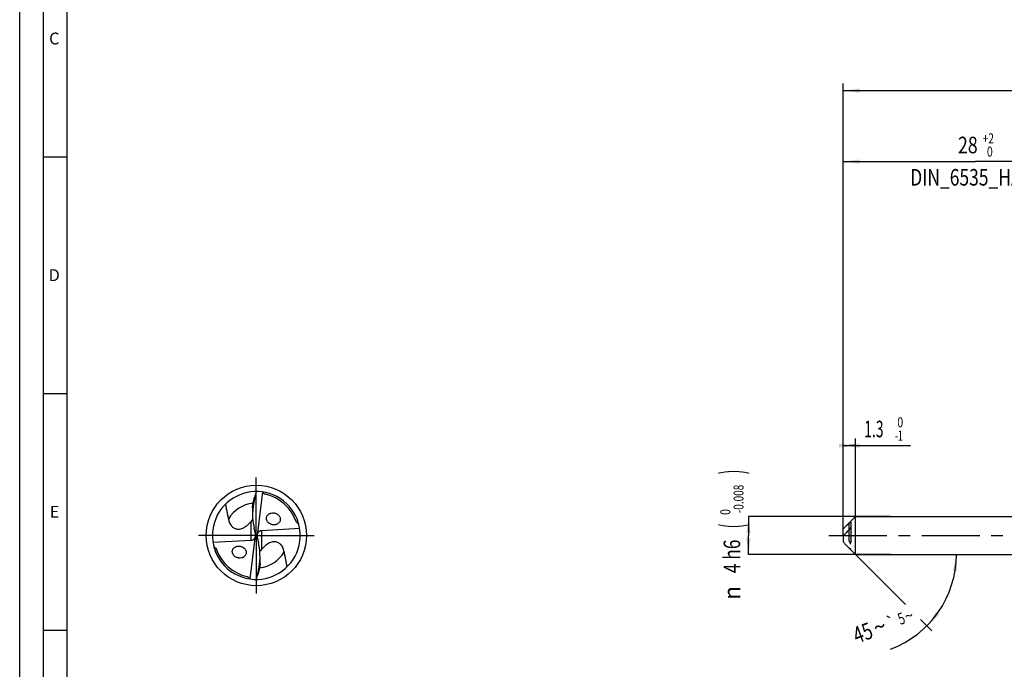
# Model space of a CAD drawing. Units: millimetres. Extents: x 0 to 594, y 0 to 420.
# Drawn here: x 0 to 208, y 152 to 289 of the extents above; entities that cross this region are included whole.
import ezdxf
from ezdxf.enums import TextEntityAlignment as Align

# ---------------------------------------------------------------- set-up
doc = ezdxf.new("R2010")
doc.units = ezdxf.units.MM
doc.header["$LTSCALE"] = 32.67
for name, pattern in [('CENTER', [0.6, 0.375, -0.075, 0.075, -0.075]), ('DOT', [0.2, 0.1, -0.1]), ('HIDDEN', [0.2, 0.1, -0.1])]:
    doc.linetypes.add(name, pattern=pattern)
doc.layers.get('0').update_dxf_attribs({"linetype": 'CONTINUOUS'})
for name, color, linetype in [('607953835-000_AXIS', 7, 'CONTINUOUS'), ('607953835-000_CL', 7, 'CONTINUOUS'), ('607953835-000_DIM', 7, 'CONTINUOUS'), ('607953835-000_HL', 7, 'CONTINUOUS'), ('608014931-000-00-ED1_FORMAT', 7, 'CONTINUOUS'), ('DEFAULT_2', 6, 'HIDDEN')]:
    doc.layers.add(name, color=color, linetype=linetype)
doc.styles.get("Standard").update_dxf_attribs({"font": 'TXT.SHX', "width": 0.7})
doc.styles.add('TEXTSTYLE_2', font='gdt', dxfattribs={"width": 0.7})
doc.styles.add('TEXTSTYLE_3', font='TXT.SHX', dxfattribs={"width": 0.6})
doc.dimstyles.new('DIMSTYLE_1', dxfattribs={"dimtxt": 3.5, "dimasz": 3.5, "dimexe": 1.5, "dimexo": 0, "dimgap": 0.875, "dimtad": 1, "dimdec": 3, "dimlfac": 0.5, "dimdsep": 46, "dimtxsty": 'STANDARD', "dimblk": '_FILLED', "dimblk1": '_FILLED', "dimblk2": '_FILLED', "dimcen": 0.09, "dimclrt": 2, "dimadec": 3, "dimazin": 2, "dimtol": 1, "dimtm": 0.008, "dimtfac": 0.6, "dimtdec": 3, "dimtofl": 0, "dimtmove": 0, "dimatfit": 3, "dimldrblk": '_FILLED', "dimfxl": 1, "dimtolj": 1, "dimarcsym": 0})
doc.dimstyles.new('DIMSTYLE_10', dxfattribs={"dimtxt": 3.5, "dimasz": 3.5, "dimexe": 1.5, "dimexo": 0, "dimgap": 3.5, "dimtad": 1, "dimdec": 3, "dimlfac": 0.5, "dimdsep": 46, "dimtxsty": 'STANDARD', "dimblk": '_FILLED', "dimblk1": '_FILLED', "dimblk2": '_FILLED', "dimcen": 0.09, "dimclrt": 2, "dimaunit": 1, "dimadec": 3, "dimazin": 2, "dimtol": 1, "dimtp": 5, "dimtm": 5, "dimtfac": 1, "dimtdec": 3, "dimtofl": 0, "dimtmove": 0, "dimatfit": 3, "dimldrblk": '_FILLED', "dimfxl": 1, "dimtolj": 1, "dimarcsym": 0})
doc.dimstyles.new('DIMSTYLE_11', dxfattribs={"dimtxt": 3.5, "dimasz": 3.5, "dimexe": 1.5, "dimexo": 0, "dimgap": 0.875, "dimtad": 1, "dimdec": 3, "dimlfac": 0.5, "dimdsep": 46, "dimtxsty": 'STANDARD', "dimblk": '_FILLED', "dimblk1": '_FILLED', "dimblk2": '_FILLED', "dimcen": 0.09, "dimclrt": 2, "dimadec": 3, "dimazin": 2, "dimtol": 1, "dimtm": 1, "dimtfac": 0.6, "dimtdec": 3, "dimtofl": 0, "dimtmove": 0, "dimatfit": 3, "dimldrblk": '_FILLED', "dimfxl": 1, "dimtolj": 1, "dimarcsym": 0})
doc.dimstyles.new('DIMSTYLE_2', dxfattribs={"dimtxt": 3.5, "dimasz": 3.5, "dimexe": 1.5, "dimexo": 0, "dimgap": 0.875, "dimtad": 1, "dimdec": 3, "dimlfac": 0.5, "dimdsep": 46, "dimtxsty": 'STANDARD', "dimblk": '_FILLED', "dimblk1": '_FILLED', "dimblk2": '_FILLED', "dimcen": 0.09, "dimclrt": 2, "dimadec": 3, "dimazin": 2, "dimtol": 1, "dimtp": 2, "dimtfac": 0.6, "dimtdec": 3, "dimtofl": 0, "dimtmove": 0, "dimatfit": 3, "dimldrblk": '_FILLED', "dimfxl": 1, "dimtolj": 1, "dimarcsym": 0})
doc.dimstyles.new('DIMSTYLE_5', dxfattribs={"dimtxt": 3.5, "dimasz": 3.5, "dimexe": 1.5, "dimexo": 0, "dimgap": 0.875, "dimtad": 1, "dimdec": 3, "dimlfac": 0.5, "dimdsep": 46, "dimtxsty": 'STANDARD', "dimblk": '_FILLED', "dimblk1": '_FILLED', "dimblk2": '_FILLED', "dimcen": 0.09, "dimclrt": 2, "dimadec": 3, "dimazin": 2, "dimtol": 1, "dimtp": 1.5, "dimtm": 1.5, "dimtfac": 1, "dimtdec": 3, "dimtofl": 0, "dimtmove": 0, "dimatfit": 3, "dimldrblk": '_FILLED', "dimfxl": 1, "dimtolj": 1, "dimarcsym": 0})

# ---------------------------------------------------------------- blocks, each defined once
blk = doc.blocks.new('_FILLED')
at = {"color": 0, "linetype": 'BYBLOCK'}
blk.add_solid([(0, 0), (-1, 0.125), (-1, -0.125)], dxfattribs=at)
blk = doc.blocks.new('*D0')
at = {"layer": '607953835-000_DIM', "color": 3, "linetype": 'CONTINUOUS'}
for p, q in [((184, 184), (154, 184)), ((154, 184), (154, 180)), ((154, 176), (154, 180)), ((184, 176), (154, 176))]:
    blk.add_line(p, q, dxfattribs=at)
at = {"layer": '607953835-000_DIM', "color": 3, "linetype": 'CONTINUOUS', "xscale": 3.5, "yscale": 3.5, "zscale": 3.5}
for p, rotation in [((154, 184), 90), ((154, 176), 270)]:
    blk.add_blockref('_FILLED', p, dxfattribs=dict(at, rotation=rotation))
at = {"layer": '607953835-000_DIM', "color": 2, "linetype": 'CONTINUOUS'}
for s, height, width, p in [(')', 4.9, 0.428571, (152.95, 193.41)), ('(', 4.9, 0.428571, (152.95, 182.01)), ('4 h6', 3.5, 0.767857, (152.25, 175.58))]:
    blk.add_text(s, height=height, rotation=90, dxfattribs=dict(at, width=width)).set_placement(p, align=Align.CENTER)
at = {"layer": '607953835-000_DIM', "color": 2, "linetype": 'CONTINUOUS', "style": 'TEXTSTYLE_3'}
for s, width, p in [('-0.008', 0.738095, (152.95, 187.71)), (' 0', 0.785714, (150.15, 184.71))]:
    blk.add_text(s, height=2.1, rotation=90, dxfattribs=dict(at, width=width)).set_placement(p, align=Align.CENTER)
at = {"layer": '607953835-000_DIM', "color": 2, "linetype": 'CONTINUOUS', "style": 'TEXTSTYLE_2'}
blk.add_text('n', height=3.5, rotation=90, dxfattribs=at).set_placement((152.25, 167.88), align=Align.CENTER)
blk = doc.blocks.new('*D1')
at = {"layer": '607953835-000_DIM', "color": 3, "linetype": 'CONTINUOUS'}
for p, q in [((174, 180), (174, 260.5)), ((230, 180), (230, 260.5)), ((174, 259), (202, 259)), ((230, 259), (202, 259))]:
    blk.add_line(p, q, dxfattribs=at)
at = {"layer": '607953835-000_DIM', "color": 3, "linetype": 'CONTINUOUS', "xscale": 3.5, "yscale": 3.5, "zscale": 3.5, "rotation": 180}
blk.add_blockref('_FILLED', (174, 259), dxfattribs=at)
at = {"layer": '607953835-000_DIM', "color": 3, "linetype": 'CONTINUOUS', "xscale": 3.5, "yscale": 3.5, "zscale": 3.5}
blk.add_blockref('_FILLED', (230, 259), dxfattribs=at)
at = {"layer": '607953835-000_DIM', "color": 2, "linetype": 'CONTINUOUS'}
for s, width, p in [('28', 0.785714, (200.35, 260.75)), ('DIN_6535_HA_4', 0.772894, (202, 253.925))]:
    blk.add_text(s, height=3.5, dxfattribs=dict(at, width=width)).set_placement(p, align=Align.CENTER)
at = {"layer": '607953835-000_DIM', "color": 2, "linetype": 'CONTINUOUS', "style": 'TEXTSTYLE_3'}
for s, width, p in [('+2', 0.75, (204.675, 262.85)), (' 0', 0.785714, (204.75, 260.05))]:
    blk.add_text(s, height=2.1, dxfattribs=dict(at, width=width)).set_placement(p, align=Align.CENTER)
blk = doc.blocks.new('*D4')
at = {"layer": '607953835-000_DIM', "color": 3, "linetype": 'CONTINUOUS'}
for p, q in [((174, 180), (174, 275.5)), ((450, 180), (450, 275.5)), ((174, 274), (312, 274)), ((450, 274), (312, 274))]:
    blk.add_line(p, q, dxfattribs=at)
at = {"layer": '607953835-000_DIM', "color": 3, "linetype": 'CONTINUOUS', "xscale": 3.5, "yscale": 3.5, "zscale": 3.5, "rotation": 180}
blk.add_blockref('_FILLED', (174, 274), dxfattribs=at)
at = {"layer": '607953835-000_DIM', "color": 3, "linetype": 'CONTINUOUS', "xscale": 3.5, "yscale": 3.5, "zscale": 3.5}
blk.add_blockref('_FILLED', (450, 274), dxfattribs=at)
at = {"layer": '607953835-000_DIM', "color": 2, "linetype": 'CONTINUOUS'}
for s, height, width, p in [('138', 3.5, 0.690476, (308.3, 274.88)), ('1.5', 2.45, 0.619048, (317.05, 275.4)), ('MIN. TOOL LENGTH ', 3.5, 0.756303, (306.12, 268.75)), ('133.0', 3.5, 0.671429, (334.5, 268.75))]:
    blk.add_text(s, height=height, dxfattribs=dict(at, width=width)).set_placement(p, align=Align.CENTER)
at = {"layer": '607953835-000_DIM', "color": 2, "linetype": 'CONTINUOUS', "style": 'TEXTSTYLE_2'}
blk.add_text('`', height=2.45, dxfattribs=at).set_placement((313.35, 275.4), align=Align.CENTER)
blk = doc.blocks.new('*D8')
at = {"layer": '607953835-000_DIM', "color": 3, "linetype": 'CONTINUOUS'}
for p, q in [((176.6, 176), (187.2, 165.4)), ((176.6, 176), (199.43, 176)), ((190.37, 162.23), (192.74, 159.86))]:
    blk.add_line(p, q, dxfattribs=at)
blk.add_arc((176.6, 176), 21.33, -69.6955, 0, dxfattribs=at)
for points in [[(198.07, 172.48), (197.93, 176), (197.2, 172.55)], [(193.61, 163.87), (191.68, 160.92), (194.28, 163.31)]]:
    blk.add_solid(points, dxfattribs=at)
at = {"layer": '607953835-000_DIM', "color": 2, "linetype": 'CONTINUOUS', "style": 'TEXTSTYLE_2'}
for s, height, p in [('`', 2.45, (184.57, 160.5)), ('~', 2.45, (188.32, 161.89)), ('~', 3.5, (182.32, 159.11))]:
    blk.add_text(s, height=height, rotation=20.3045, dxfattribs=at).set_placement(p, align=Align.CENTER)
at = {"layer": '607953835-000_DIM', "color": 2, "linetype": 'CONTINUOUS'}
for s, height, width, p in [('5', 2.45, 0.714286, (186.73, 161.3)), ('45', 3.5, 0.75, (178.76, 157.79))]:
    blk.add_text(s, height=height, rotation=20.3045, dxfattribs=dict(at, width=width)).set_placement(p, align=Align.CENTER)
blk = doc.blocks.new('*D9')
at = {"layer": '607953835-000_DIM', "color": 3, "linetype": 'CONTINUOUS'}
for p, q in [((174, 180), (174, 200.5)), ((176.6, 180), (176.6, 200.5)), ((174, 199), (175.3, 199)), ((176.6, 199), (175.3, 199)), ((175.3, 199), (188.24, 199))]:
    blk.add_line(p, q, dxfattribs=at)
at = {"layer": '607953835-000_DIM', "color": 3, "linetype": 'CONTINUOUS', "xscale": 3.5, "yscale": 3.5, "zscale": 3.5}
blk.add_blockref('_FILLED', (176.6, 199), dxfattribs=at)
at = {"layer": '607953835-000_DIM', "color": 3, "linetype": 'CONTINUOUS', "xscale": 3.5, "yscale": 3.5, "zscale": 3.5, "rotation": 180}
blk.add_blockref('_FILLED', (174, 199), dxfattribs=at)
at = {"layer": '607953835-000_DIM', "color": 2, "linetype": 'CONTINUOUS', "width": 0.619048}
blk.add_text('1.3', height=3.5, dxfattribs=at).set_placement((178.44, 200.75))
at = {"layer": '607953835-000_DIM', "color": 2, "linetype": 'CONTINUOUS', "style": 'TEXTSTYLE_3'}
for s, width, p in [(' 0', 0.785714, (184.94, 202.85)), ('-1', 0.642857, (184.94, 200.05))]:
    blk.add_text(s, height=2.1, dxfattribs=dict(at, width=width)).set_placement(p)

msp = doc.modelspace()

# ---------------------------------------------------------------- linework, layer by layer
at = {"layer": '607953835-000_AXIS', "color": 1, "linetype": 'CENTER'}
for p, q in [((50, 180), (50, 193.608)), ((50, 180), (36.392, 180)), ((50, 180), (50, 166.392)), ((50, 180), (63.608, 180)), ((171, 180), (453, 180))]:
    msp.add_line(p, q, dxfattribs=at)
at = {"layer": '607953835-000_CL', "color": 7, "linetype": 'CONTINUOUS'}
for p, q in [((50, 189.282), (49.6166, 187.7644)), ((51.2969, 189.1956), (50.1591, 180)), ((49.2111, 185.8535), (49.2111, 184.4636)), ((174.5797, 181.9797), (176.6, 184)), ((176.6, 176), (176.6, 184)), ((176.6, 184), (230, 184)), ((49.7533, 180.6104), (49.5305, 181.5776)), ((59.1687, 181.4453), (51.0976, 181.0044)), ((174, 180.1539), (174, 181.3009)), ((175.6, 182.7846), (175.6, 181.8147)), ((40.8313, 178.5547), (48.9024, 178.9956)), ((48.7031, 170.8044), (49.8409, 180)), ((49.8245, 180.0828), (50.1591, 180)), ((49.8272, 180.0179), (49.8409, 180)), ((50.1755, 179.9172), (49.8409, 180)), ((50.1591, 180), (50.1728, 179.9821)), ((50.2467, 179.3896), (50.4695, 178.4224)), ((174, 179.8461), (174, 178.6991)), ((174.5797, 178.0203), (176.6, 176)), ((50.7889, 174.1465), (50.7889, 175.5364)), ((176.6, 176), (230, 176)), ((50, 170.718), (50.3834, 172.2356))]:
    msp.add_line(p, q, dxfattribs=at)
at = {"layer": '607953835-000_CL', "color": 9, "linetype": 'CONTINUOUS'}
for p, q in [((49.6166, 187.7644), (49.6166, 188.0751)), ((48.9024, 178.9956), (48.9024, 182.9467)), ((175.2, 182.5619), (175.2, 181.1071)), ((51.0976, 181.0044), (51.0976, 177.0533)), ((50.3834, 172.2356), (50.3834, 171.9249))]:
    msp.add_line(p, q, dxfattribs=at)
at = {"layer": '607953835-000_CL', "color": 7, "linetype": 'CONTINUOUS'}
msp.add_circle((50, 180), 10.608, dxfattribs=at)
for centre, radius, start, end in [((50, 180), 9.282, 261.951573, 222.426035), ((182.454, 146.5378), 139.1802, 162.114602, 162.635897), ((50, 180), 8.9107, 19.408497, 77.339526), ((53.643, 183.256), 1.4775, 41.808274, 46.294456), ((53.6828, 183.292), 1.4238, 37.188297, 41.796172), ((53.5831, 183.7925), 1.5051, 226.625904, 228.883725), ((48.7559, 179.9867), 1.0717, 359.686546, 1.669174), ((51.2441, 180.0133), 1.0717, 179.686546, 181.669174), ((50, 180), 9.282, 195.000043, 261.951573), ((50, 180), 8.9107, 199.408497, 257.339526), ((46.357, 176.744), 1.4775, 221.808274, 226.294456), ((-82.454, 213.4622), 139.1802, 342.114602, 342.635897)]:
    msp.add_arc(centre, radius, start, end, dxfattribs=at)
at = {"layer": '607953835-000_CL', "color": 9, "linetype": 'CONTINUOUS'}
for centre, radius, start, end in [((50.0004, 179.9993), 6.8437, 95.837847, 149.467049), ((49.9997, 180.0006), 6.8435, 275.837936, 329.46755)]:
    msp.add_arc(centre, radius, start, end, dxfattribs=at)
at = {"layer": '607953835-000_CL', "color": 7, "linetype": 'CONTINUOUS'}
for centre, major_axis, ratio, start_param, end_param in [((54.7802, 184.916), (0.4841, 8.7297), 0.63554242, 1.27386659, 1.99817823), ((48.5283, 179.8315), (0.113, 2.0369), 0.63554242, -1.41194631, -1.14341443), ((48.5283, 179.9729), (0, -1.5323), 0.8480481, 1.60021202, 1.64260365), ((51.4717, 180.0271), (0, 1.5323), 0.8480481, 1.60021202, 1.64260365), ((51.4717, 180.1685), (0.113, 2.0369), 0.63554242, -4.55353896, -4.28500708), ((45.2198, 175.084), (0.4841, 8.7297), 0.63554242, -1.86772607, -1.14341443)]:
    msp.add_ellipse(centre, major_axis=major_axis, ratio=ratio, start_param=start_param, end_param=end_param, dxfattribs=at)
for points, knots in [([(49.2111, 185.8535), (49.2111, 185.9358), (49.217, 186.1078), (49.2489, 186.4698), (49.3227, 186.9419), (49.4508, 187.5112), (49.5582, 187.8883), (49.6166, 188.0751)], [0, 0, 0, 0, 0.10897491, 0.2277824, 0.48102052, 0.74084647, 1, 1, 1, 1]), ([(51.953, 188.694), (51.8861, 188.7091), (51.753, 188.7535), (51.5716, 188.8645), (51.4169, 189.0152), (51.3339, 189.1337), (51.2969, 189.1956)], [0, 0, 0, 0, 0.24233736, 0.49148869, 0.74516838, 1, 1, 1, 1]), ([(43.4948, 186.6209), (43.5335, 186.3558), (43.6211, 185.8281), (43.7509, 185.1727), (43.8617, 184.6509), (43.9462, 184.2602), (44.0297, 183.8691), (44.0819, 183.6075), (44.1057, 183.4761)], [0, 0, 0, 0, 0.25083905, 0.50076717, 0.6255386, 0.75026511, 0.87503395, 1, 1, 1, 1]), ([(44.1057, 183.4761), (44.1359, 183.3093), (44.2163, 182.9791), (44.4072, 182.5031), (44.6375, 182.1352), (44.8748, 181.8697), (45.0907, 181.6845), (45.3511, 181.523), (45.6682, 181.3977), (46.0522, 181.3308), (46.4946, 181.3517), (46.9584, 181.4734), (47.4007, 181.6757), (47.7983, 181.9247), (48.0389, 182.1107), (48.1519, 182.2054)], [0, 0, 0, 0, 0.09354703, 0.18682867, 0.28180626, 0.33115091, 0.38279126, 0.43814096, 0.49941095, 0.56970421, 0.65147347, 0.74175812, 0.83246061, 0.91873104, 1, 1, 1, 1]), ([(48.9024, 182.9467), (48.9324, 182.9809), (49.0561, 183.1253), (49.1721, 183.2764), (49.2544, 183.3952)], [0, 0, 0, 0, 0.23955653, 1, 1, 1, 1]), ([(52.5495, 182.6985), (52.4795, 182.7647), (52.3521, 182.9108), (52.2348, 183.1226), (52.1735, 183.3032), (52.1446, 183.4411), (52.1333, 183.5792), (52.1414, 183.7588), (52.1926, 183.9741), (52.3118, 184.205), (52.4766, 184.3996), (52.6427, 184.5295), (52.788, 184.6131), (52.9414, 184.684), (53.2293, 184.774), (53.5838, 184.7939), (53.9347, 184.7322), (54.1966, 184.6424), (54.4453, 184.5084), (54.5949, 184.3901), (54.6639, 184.3241)], [0, 0, 0, 0, 0.06727085, 0.13430533, 0.16745762, 0.2001668, 0.23234522, 0.26394742, 0.32538248, 0.38506505, 0.44371741, 0.50202886, 0.53127098, 0.56062493, 0.61980924, 0.74093999, 0.80365365, 0.86779803, 0.93332645, 1, 1, 1, 1]), ([(54.8171, 184.1526), (54.8716, 184.0808), (54.9665, 183.9272), (55.0563, 183.675), (55.0863, 183.4151), (55.0557, 183.1631), (54.9701, 182.932), (54.8384, 182.7304), (54.6704, 182.5623), (54.4745, 182.4293), (54.2576, 182.3317), (53.9463, 182.2476), (53.614, 182.2356), (53.2851, 182.2941), (52.9554, 182.403), (52.7263, 182.5427), (52.5934, 182.6586)], [0, 0, 0, 0, 0.06756944, 0.13418818, 0.19905615, 0.26180404, 0.32263198, 0.38209464, 0.44085971, 0.49951321, 0.55852485, 0.61823696, 0.74039817, 0.80347681, 0.86787959, 1, 1, 1, 1]), ([(48.1519, 182.2054), (48.2223, 182.2643), (48.4864, 182.4969), (48.7309, 182.7513), (48.9024, 182.9467)], [0, 0, 0, 0, 0.26097673, 1, 1, 1, 1]), ([(58.4544, 182.8541), (58.4494, 182.8627), (58.4302, 182.8971), (58.4141, 182.9332), (58.4043, 182.961)], [0, 0, 0, 0, 0.25128496, 1, 1, 1, 1]), ([(58.9657, 182.4023), (58.9166, 182.431), (58.8198, 182.4914), (58.6815, 182.5937), (58.5546, 182.7117), (58.4837, 182.8042), (58.4544, 182.8541)], [0, 0, 0, 0, 0.2473782, 0.49667169, 0.74790417, 1, 1, 1, 1]), ([(174, 181.3009), (174.0398, 181.3623), (174.1265, 181.4819), (174.2691, 181.6527), (174.421, 181.8185), (174.5263, 181.9263), (174.5797, 181.9797)], [0, 0, 0, 0, 0.24553314, 0.49468543, 0.7464151, 1, 1, 1, 1]), ([(175.2, 181.1071), (175.09, 181.0085), (174.8725, 180.8101), (174.6077, 180.5556), (174.4044, 180.3461), (174.2586, 180.1858), (174.1217, 180.0207), (174.0383, 179.9054), (174, 179.8461)], [0, 0, 0, 0, 0.25390064, 0.5061728, 0.63137899, 0.75567146, 0.87870724, 1, 1, 1, 1]), ([(174.5797, 181.9797), (174.6797, 182.0797), (174.8845, 182.2759), (175.0941, 182.4669), (175.2, 182.5619)], [0, 0, 0, 0, 0.49848265, 1, 1, 1, 1]), ([(175.2, 182.5619), (175.2233, 182.5827), (175.2686, 182.6225), (175.3354, 182.6778), (175.3981, 182.7261), (175.4559, 182.7659), (175.501, 182.7923), (175.5338, 182.8067), (175.5545, 182.8132), (175.5724, 182.8155), (175.5856, 182.8128), (175.5932, 182.8071), (175.5989, 182.7985), (175.6, 182.7902), (175.6, 182.7846)], [0, 0, 0, 0, 0.1870889, 0.36076136, 0.51944192, 0.660729, 0.78093098, 0.8315665, 0.87490703, 0.91049384, 0.93919899, 0.95240688, 0.9661778, 1, 1, 1, 1]), ([(175.6, 181.8147), (175.6, 181.7996), (175.5974, 181.768), (175.5847, 181.7029), (175.5572, 181.6198), (175.513, 181.5223), (175.4435, 181.3971), (175.3437, 181.2539), (175.2499, 181.1519), (175.2, 181.1071)], [0, 0, 0, 0, 0.05481963, 0.11396092, 0.23987745, 0.37021129, 0.50108871, 0.75736293, 1, 1, 1, 1]), ([(48.9024, 178.9956), (48.9596, 178.9988), (49.0727, 179.0132), (49.2358, 179.0612), (49.3868, 179.1355), (49.5214, 179.2355), (49.6163, 179.3385), (49.6798, 179.4309), (49.7215, 179.5051), (49.7565, 179.5835), (49.7842, 179.6657), (49.8066, 179.7503), (49.8171, 179.8081), (49.8208, 179.8374)], [0, 0, 0, 0, 0.12642876, 0.25082549, 0.37380006, 0.49620676, 0.6190796, 0.681087, 0.74360003, 0.80668971, 0.87045261, 0.93489356, 1, 1, 1, 1]), ([(49.8208, 179.8374), (49.8237, 179.8611), (49.8263, 179.9089), (49.8276, 179.9568), (49.8277, 179.9808)], [0, 0, 0, 0, 0.49808185, 1, 1, 1, 1]), ([(50.1792, 180.1626), (50.1763, 180.1389), (50.1737, 180.0911), (50.1724, 180.0432), (50.1723, 180.0192)], [0, 0, 0, 0, 0.49808185, 1, 1, 1, 1]), ([(51.0976, 181.0044), (51.0404, 181.0012), (50.9273, 180.9868), (50.7642, 180.9388), (50.6132, 180.8645), (50.4786, 180.7645), (50.3837, 180.6615), (50.3202, 180.5691), (50.2785, 180.4949), (50.2435, 180.4165), (50.2158, 180.3343), (50.1934, 180.2497), (50.1829, 180.1919), (50.1792, 180.1626)], [0, 0, 0, 0, 0.12642876, 0.25082549, 0.37380006, 0.49620676, 0.6190796, 0.681087, 0.74360003, 0.80668971, 0.87045261, 0.93489356, 1, 1, 1, 1]), ([(174.1088, 180), (174.0992, 180.0125), (174.0615, 180.0628), (174.0256, 180.1144), (174, 180.1539)], [0, 0, 0, 0, 0.25139997, 1, 1, 1, 1]), ([(41.0343, 177.5977), (41.0834, 177.569), (41.1802, 177.5086), (41.3185, 177.4063), (41.4454, 177.2883), (41.5163, 177.1958), (41.5456, 177.1459)], [0, 0, 0, 0, 0.2473782, 0.49667169, 0.74790417, 1, 1, 1, 1]), ([(41.5456, 177.1459), (41.5506, 177.1373), (41.5698, 177.1029), (41.5859, 177.0668), (41.5957, 177.039)], [0, 0, 0, 0, 0.25128496, 1, 1, 1, 1]), ([(45.2557, 175.759), (45.1931, 175.8291), (45.0817, 175.9812), (44.9671, 176.2367), (44.9238, 176.4635), (44.9227, 176.6428), (44.9429, 176.8151), (45.006, 177.0193), (45.1341, 177.2359), (45.3036, 177.4165), (45.4708, 177.5355), (45.6157, 177.6112), (45.7679, 177.6748), (45.9695, 177.7305), (46.2218, 177.7589), (46.4803, 177.7492), (46.7399, 177.6999), (47.0815, 177.5804), (47.3168, 177.4278), (47.4505, 177.3015)], [0, 0, 0, 0, 0.06744157, 0.13426697, 0.19952508, 0.231426, 0.26276626, 0.32379509, 0.38326909, 0.4418963, 0.50033008, 0.529672, 0.55914797, 0.61861789, 0.67907959, 0.74072154, 0.80368424, 0.86802029, 1, 1, 1, 1]), ([(47.4505, 177.3015), (47.5205, 177.2353), (47.6479, 177.0892), (47.7652, 176.8774), (47.8265, 176.6968), (47.8554, 176.5589), (47.8667, 176.4208), (47.8586, 176.2412), (47.8074, 176.0259), (47.6882, 175.795), (47.5234, 175.6004), (47.3573, 175.4705), (47.212, 175.3869), (47.0586, 175.316), (46.7707, 175.226), (46.4162, 175.2061), (46.0653, 175.2678), (45.8034, 175.3576), (45.5547, 175.4916), (45.4051, 175.6099), (45.3361, 175.6759)], [0, 0, 0, 0, 0.06727085, 0.13430533, 0.16745762, 0.2001668, 0.23234522, 0.26394742, 0.32538248, 0.38506505, 0.44371741, 0.50202886, 0.53127098, 0.56062493, 0.61980924, 0.74093999, 0.80365365, 0.86779803, 0.93332645, 1, 1, 1, 1]), ([(51.0976, 177.0533), (51.0676, 177.0191), (50.9439, 176.8747), (50.8279, 176.7236), (50.7456, 176.6048)], [0, 0, 0, 0, 0.23955653, 1, 1, 1, 1]), ([(51.8481, 177.7946), (51.7777, 177.7357), (51.5136, 177.5031), (51.2691, 177.2487), (51.0976, 177.0533)], [0, 0, 0, 0, 0.26097673, 1, 1, 1, 1]), ([(55.8943, 176.5239), (55.8641, 176.6907), (55.7837, 177.0209), (55.5928, 177.4969), (55.3625, 177.8648), (55.1252, 178.1303), (54.9093, 178.3155), (54.6489, 178.477), (54.3318, 178.6023), (53.9478, 178.6692), (53.5054, 178.6483), (53.0416, 178.5266), (52.5993, 178.3243), (52.2017, 178.0753), (51.9611, 177.8893), (51.8481, 177.7946)], [0, 0, 0, 0, 0.09354703, 0.18682867, 0.28180626, 0.33115091, 0.38279126, 0.43814096, 0.49941095, 0.56970421, 0.65147347, 0.74175812, 0.83246061, 0.91873104, 1, 1, 1, 1]), ([(174, 178.6991), (174.0398, 178.6377), (174.1265, 178.5181), (174.2691, 178.3473), (174.421, 178.1815), (174.5263, 178.0737), (174.5797, 178.0203)], [0, 0, 0, 0, 0.24553314, 0.49468543, 0.7464151, 1, 1, 1, 1]), ([(56.5052, 173.3791), (56.4665, 173.6442), (56.3789, 174.1719), (56.2491, 174.8273), (56.1383, 175.3491), (56.0538, 175.7398), (55.9703, 176.1309), (55.9181, 176.3925), (55.8943, 176.5239)], [0, 0, 0, 0, 0.25083905, 0.50076717, 0.6255386, 0.75026511, 0.87503395, 1, 1, 1, 1]), ([(50.7889, 174.1465), (50.7889, 174.0642), (50.783, 173.8922), (50.7511, 173.5302), (50.6773, 173.0581), (50.5492, 172.4888), (50.4418, 172.1117), (50.3834, 171.9249)], [0, 0, 0, 0, 0.10897491, 0.2277824, 0.48102052, 0.74084647, 1, 1, 1, 1]), ([(48.047, 171.306), (48.1139, 171.2909), (48.247, 171.2465), (48.4284, 171.1355), (48.5831, 170.9848), (48.6661, 170.8663), (48.7031, 170.8044)], [0, 0, 0, 0, 0.24233736, 0.49148869, 0.74516838, 1, 1, 1, 1])]:
    msp.add_open_spline(points, degree=3, knots=knots, dxfattribs=at)
at = {"layer": '607953835-000_HL', "color": 6, "linetype": 'HIDDEN'}
msp.add_line((175.6, 181.8147), (175.6, 178.1853), dxfattribs=at)
for points, knots in [([(175.6, 178.1853), (175.6, 178.2004), (175.5974, 178.232), (175.5847, 178.2971), (175.5572, 178.3802), (175.513, 178.4777), (175.4435, 178.6029), (175.3437, 178.7461), (175.2499, 178.8481), (175.2, 178.8929)], [0, 0, 0, 0, 0.05481963, 0.11396092, 0.23987745, 0.37021129, 0.50108871, 0.75736293, 1, 1, 1, 1]), ([(175.2, 177.4381), (175.2233, 177.4173), (175.2686, 177.3775), (175.3354, 177.3222), (175.3981, 177.2739), (175.4559, 177.2341), (175.501, 177.2077), (175.5338, 177.1933), (175.5545, 177.1868), (175.5724, 177.1845), (175.5856, 177.1872), (175.5932, 177.1929), (175.5989, 177.2015), (175.6, 177.2098), (175.6, 177.2154)], [0, 0, 0, 0, 0.1870889, 0.36076136, 0.51944192, 0.660729, 0.78093098, 0.8315665, 0.87490703, 0.91049384, 0.93919899, 0.95240688, 0.9661778, 1, 1, 1, 1])]:
    msp.add_open_spline(points, degree=3, knots=knots, dxfattribs=at)
at = {"layer": '608014931-000-00-ED1_FORMAT', "color": 3, "linetype": 'CONTINUOUS'}
for p, q in [((0, 0), (0, 420)), ((5, 5), (5, 415)), ((5, 260), (10, 260)), ((5, 210), (10, 210)), ((5, 160), (10, 160))]:
    msp.add_line(p, q, dxfattribs=at)
at = {"layer": '608014931-000-00-ED1_FORMAT', "color": 7, "linetype": 'CONTINUOUS'}
msp.add_line((10, 10), (10, 410), dxfattribs=at)
at = {"layer": 'DEFAULT_2', "color": 6, "linetype": 'DOT'}
msp.add_line((175.2, 181.1071), (175.2, 178.8929), dxfattribs=at)

# ---------------------------------------------------------------- texts
at = {"layer": '608014931-000-00-ED1_FORMAT', "color": 2, "linetype": 'CONTINUOUS', "char_height": 2.5, "attachment_point": 1, "line_spacing_factor": 0.9}
for s, insert, width in [('C', (6.2202, 286.25), 3.839286), ('D', (6.131, 236.25), 4.107143), ('E', (6.369, 186.25), 3.392857)]:
    msp.add_mtext(s, dxfattribs=dict(at, insert=insert, width=width))

# ---------------------------------------------------------------- dimensions: what is measured, and where the dimension line sits
at = {"layer": '607953835-000_DIM', "color": 3, "linetype": 'CONTINUOUS'}
for base, p2, text, dimstyle, picture, middle in [((450, 274), (450, 180), '<>\\PMIN. TOOL LENGTH 133.0[.1]', 'DIMSTYLE_5', '*D4', (312, 274)), ((230, 259), (230, 180), '<>\\PDIN_6535_HA_4:FID_164068\\P ', 'DIMSTYLE_2', '*D1', (202, 259))]:
    dim = msp.add_linear_dim(base=base, p1=(174, 180), p2=p2, text=text, dimstyle=dimstyle, dxfattribs=at)
    dim.commit()
    dim.dimension.update_dxf_attribs({"geometry": picture, "text_midpoint": middle, "dimtype": 160})
dim = msp.add_linear_dim(base=(176.6, 199), p1=(174, 180), p2=(176.6, 180), dimstyle='DIMSTYLE_11', dxfattribs=at)
dim.commit()
dim.dimension.update_dxf_attribs({"geometry": '*D9', "text_midpoint": (183.3386, 199), "dimtype": 160})
dim = msp.add_linear_dim(base=(154, 176), p1=(184, 184), p2=(184, 176), angle=270, text='%%c<>', dimstyle='DIMSTYLE_1', override={"dimpost": '<>h6'}, dxfattribs=at)
dim.commit()
dim.dimension.update_dxf_attribs({"geometry": '*D0', "text_midpoint": (154, 180), "dimtype": 160})
dim = msp.add_angular_dim_2l(base=(196.3018, 167.8392), line1=((176.4492, 176.1508), (176.6, 176)), line2=((176.3867, 176), (176.6, 176)), dimstyle='DIMSTYLE_10', dxfattribs=at)
dim.commit()
dim.dimension.update_dxf_attribs({"geometry": '*D8', "text_midpoint": (183.7896, 155.9234), "dimtype": 162})

doc.saveas('drawing.dxf')
